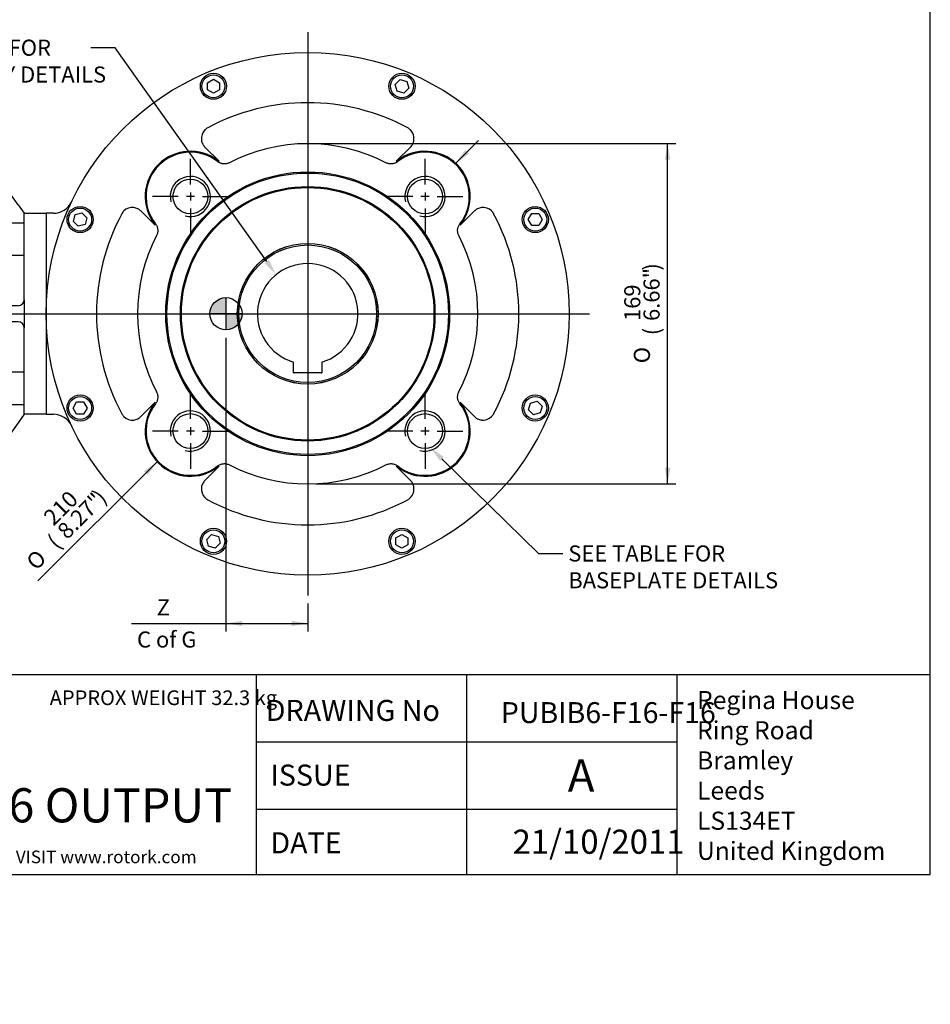
# Model space of a CAD drawing. Units: inches. Extents: x 0.3 to 11.4, y -0.3 to 7.9.
# Drawn here: x 6.9 to 11.4, y -0.3 to 4.5 of the extents above; entities that cross this region are included whole.
import ezdxf
from ezdxf import colors
from ezdxf.entities.mleader import LeaderData, LeaderLine
from ezdxf.enums import TextEntityAlignment as Align
from ezdxf.lldxf.tags import DXFTag
from ezdxf.math import Vec2, Vec3

# ---------------------------------------------------------------- set-up
doc = ezdxf.new("R2010")
doc.units = ezdxf.units.IN
doc.header["$MEASUREMENT"] = 0
for name, color, linetype in [('BORDER', 7, 'Continuous'), ('BORDER_TEXT', 7, 'Continuous'), ('Default', 7, 'Continuous'), ('DV3_Default', 7, 'Continuous'), ('FL26', 7, 'Continuous'), ('HID', 7, 'Continuous'), ('IB5A256', 7, 'Continuous'), ('IB5C29-8', 7, 'Continuous'), ('IB6A149-1', 7, 'Continuous'), ('IB6C22', 7, 'Continuous'), ('IB6D05', 7, 'Continuous'), ('P3', 7, 'Continuous'), ('SCM10X25CF', 7, 'Continuous'), ('SCM8X20ZP', 7, 'Continuous')]:
    doc.layers.add(name, color=color, linetype=linetype)
doc.styles.add('SEACAD_Arial', font='arial.ttf')
doc.styles.add('SEACAD_Solid_Edge_ANSI1_Symbols', font='semeca1.ttf')
tags = doc.linetypes.add('CENTER2', pattern=[1.125, 0.75, -0.125, 0.125, -0.125]).pattern_tags.tags
tags[10:11] = [DXFTag(74, 4), DXFTag(75, 0), DXFTag(340, '0'), DXFTag(46, 0.0), DXFTag(50, 0.0), DXFTag(44, 0.0), DXFTag(45, 0.0)]
tags[8:9] = [DXFTag(74, 4), DXFTag(75, 0), DXFTag(340, '0'), DXFTag(46, 0.0), DXFTag(50, 0.0), DXFTag(44, 0.0), DXFTag(45, 0.0)]
tags[6:7] = [DXFTag(74, 4), DXFTag(75, 0), DXFTag(340, '0'), DXFTag(46, 0.0), DXFTag(50, 0.0), DXFTag(44, 0.0), DXFTag(45, 0.0)]
tags[4:5] = [DXFTag(74, 4), DXFTag(75, 0), DXFTag(340, '0'), DXFTag(46, 0.0), DXFTag(50, 0.0), DXFTag(44, 0.0), DXFTag(45, 0.0)]
doc.dimstyles.new('BSI', dxfattribs={"dimtxt": 0.07874, "dimasz": 0.07874, "dimexe": 0.03937, "dimexo": 0.03937, "dimgap": 0.03937, "dimtad": 1, "dimdec": 0, "dimlfac": 101.6, "dimzin": 0, "dimdsep": 46, "dimtxsty": 'SEACAD_Arial', "dimblk1": '_SE_FILLED', "dimblk2": '_SE_FILLED', "dimsah": 1, "dimcen": 0.03937, "dimadec": 0, "dimazin": 0, "dimtfac": 1, "dimtofl": 0, "dimtmove": 0, "dimatfit": 3, "dimfxl": 1, "dimtolj": 1, "dimtzin": 0, "dimarcsym": 0})

# ---------------------------------------------------------------- blocks, each defined once
blk = doc.blocks.new('SEANNOT_GROUP')
at = {"layer": 'Default', "color": 7, "linetype": 'CENTER2'}
blk.add_line((8.3425, 4.4606), (8.3425, 1.7015), dxfattribs=at)
blk = doc.blocks.new('SEANNOT_GROUP1')
at = {"layer": 'Default', "color": 7, "linetype": 'CENTER2'}
for p, q in [((7.7683, 3.7143), (7.7683, 3.8403)), ((7.7683, 3.6749), (7.7683, 3.6355)), ((7.7093, 3.6552), (7.5832, 3.6552)), ((7.788, 3.6552), (7.7486, 3.6552)), ((7.8274, 3.6552), (7.9534, 3.6552)), ((7.7683, 3.5962), (7.7683, 3.4701))]:
    blk.add_line(p, q, dxfattribs=at)
blk = doc.blocks.new('SEANNOT_GROUP2')
at = {"layer": 'Default', "color": 7, "linetype": 'CENTER2'}
for p, q in [((7.7683, 2.5659), (7.7683, 2.692)), ((7.7093, 2.5069), (7.5832, 2.5069)), ((7.788, 2.5069), (7.7486, 2.5069)), ((7.7683, 2.5265), (7.7683, 2.4872)), ((7.8274, 2.5069), (7.9534, 2.5069)), ((7.7683, 2.4478), (7.7683, 2.3218))]:
    blk.add_line(p, q, dxfattribs=at)
blk = doc.blocks.new('SEANNOT_GROUP3')
at = {"layer": 'Default', "color": 7, "linetype": 'CENTER2'}
for p, q in [((8.9167, 2.5659), (8.9167, 2.692)), ((8.8576, 2.5069), (8.7316, 2.5069)), ((8.9364, 2.5069), (8.897, 2.5069)), ((8.9167, 2.5265), (8.9167, 2.4872)), ((8.9757, 2.5069), (9.1018, 2.5069)), ((8.9167, 2.4478), (8.9167, 2.3218))]:
    blk.add_line(p, q, dxfattribs=at)
blk = doc.blocks.new('SEANNOT_GROUP4')
at = {"layer": 'Default', "color": 7, "linetype": 'CENTER2'}
for p, q in [((8.9167, 3.7143), (8.9167, 3.8403)), ((8.9167, 3.6749), (8.9167, 3.6355)), ((8.8576, 3.6552), (8.7316, 3.6552)), ((8.9364, 3.6552), (8.897, 3.6552)), ((8.9757, 3.6552), (9.1018, 3.6552)), ((8.9167, 3.5962), (8.9167, 3.4701))]:
    blk.add_line(p, q, dxfattribs=at)
blk = doc.blocks.new('SEANNOT_GROUP15')
at = {"layer": 'Default', "color": 7, "linetype": 'CENTER2'}
blk.add_line((5.7693, 3.081), (9.722, 3.081), dxfattribs=at)
blk = doc.blocks.new('CofG')
at = {"layer": 'Default', "linetype": 'Continuous'}
h = blk.add_hatch(color=7, dxfattribs=at)
edge = h.paths.add_edge_path()
edge.add_arc((0, 0), 0.787, 90, 180)
edge.add_line((-0.787, 0), (0, 0))
edge.add_line((0, 0), (0, 0.787))
h = blk.add_hatch(color=7, dxfattribs=at)
edge = h.paths.add_edge_path()
edge.add_line((0, 0), (0, -0.787))
edge.add_arc((0, 0), 0.787, 270, 360)
edge.add_line((0.787, 0), (0, 0))
at = {"layer": 'Default', "color": 7, "linetype": 'Continuous'}
for p, q in [((0, 0.787), (0, -0.787)), ((0.787, 0), (-0.787, 0))]:
    blk.add_line(p, q, dxfattribs=at)
blk.add_circle((0, 0), 0.787, dxfattribs=at)
blk = doc.blocks.new('SE2')
at = {"layer": 'FL26', "color": 7, "linetype": 'Continuous'}
for p, q in [((6.3737, 2.0476), (6.3737, 4.1145)), ((6.5706, 4.1145), (6.3737, 4.1145)), ((6.5706, 2.0476), (6.5706, 4.1145)), ((6.5706, 4.1096), (6.6001, 4.0683)), ((6.9252, 3.6144), (6.6001, 4.0683)), ((6.9252, 3.6144), (6.9547, 3.5732)), ((6.9547, 3.5732), (7.063, 3.5732)), ((6.9547, 3.4452), (6.9547, 3.5732)), ((6.9547, 3.1499), (6.9547, 3.4452)), ((6.9547, 3.1499), (6.9547, 3.0121)), ((6.9252, 3.1204), (6.6001, 3.1204)), ((6.9252, 3.0417), (6.6001, 3.0417)), ((6.9547, 2.7169), (6.9547, 3.0121)), ((6.9547, 2.5889), (6.9547, 2.7169)), ((6.9547, 2.5889), (6.9252, 2.5477)), ((7.063, 2.5889), (6.9547, 2.5889)), ((6.9252, 2.5477), (6.6001, 2.0937)), ((6.6001, 2.0937), (6.5706, 2.0525)), ((6.3737, 2.0476), (6.5706, 2.0476))]:
    blk.add_line(p, q, dxfattribs=at)
for centre, start, end in [((6.6001, 3.1499), 180, 270), ((6.9252, 3.1499), 270, 0), ((6.6001, 3.0121), 90, 180), ((6.9252, 3.0121), 0, 90)]:
    blk.add_arc(centre, 0.0295, start, end, dxfattribs=at)
at = {"layer": 'IB5A256', "color": 7, "linetype": 'Continuous'}
for radius in [0.6888, 0.6231, 0.6182, 0.3445]:
    blk.add_circle((8.3425, 3.081), radius, dxfattribs=at)
at = {"layer": 'IB5C29-8', "color": 7, "linetype": 'Continuous'}
for p, q in [((8.2736, 2.7917), (8.2736, 2.8448)), ((8.4114, 2.8448), (8.4114, 2.7917)), ((8.4114, 2.7917), (8.2736, 2.7917))]:
    blk.add_line(p, q, dxfattribs=at)
for radius in [0.3442, 0.3369]:
    blk.add_circle((8.3425, 3.081), radius, dxfattribs=at)
blk.add_arc((8.3425, 3.081), 0.2461, 286.2602, 253.7398, dxfattribs=at)
at = {"layer": 'IB6A149-1', "color": 7, "linetype": 'Continuous'}
for p, q in [((7.8392, 3.8975), (7.9076, 3.8291)), ((8.7774, 3.8291), (8.8457, 3.8975)), ((7.9025, 3.8313), (7.9013, 3.8323)), ((7.9076, 3.8291), (7.9092, 3.8275)), ((8.7758, 3.8275), (8.7774, 3.8291)), ((8.7837, 3.8323), (8.7803, 3.8297)), ((7.5944, 3.516), (7.5261, 3.5843)), ((9.1589, 3.5843), (9.0906, 3.516)), ((7.5912, 3.5223), (7.5938, 3.5189)), ((9.0928, 3.521), (9.0938, 3.5223)), ((7.596, 3.5144), (7.5944, 3.516)), ((9.0906, 3.516), (9.089, 3.5144)), ((7.5261, 2.5778), (7.5944, 2.6461)), ((7.5922, 2.6411), (7.5912, 2.6398)), ((7.5944, 2.6461), (7.596, 2.6477)), ((9.089, 2.6477), (9.0906, 2.6461)), ((9.0906, 2.6461), (9.1589, 2.5778)), ((9.0938, 2.6398), (9.0912, 2.6432)), ((7.9076, 2.3329), (7.8392, 2.2646)), ((7.9013, 2.3298), (7.9046, 2.3323)), ((7.9092, 2.3345), (7.9076, 2.3329)), ((8.7774, 2.3329), (8.7758, 2.3345)), ((8.8457, 2.2646), (8.7774, 2.3329)), ((8.7824, 2.3307), (8.7837, 2.3298))]:
    blk.add_line(p, q, dxfattribs=at)
for centre, radius in [((8.3425, 3.081), 1.2795), ((8.3425, 3.081), 0.6947), ((8.3425, 3.081), 0.689), ((7.7683, 3.6552), 0.0851), ((8.9167, 3.6552), 0.0851), ((7.7683, 2.5069), 0.0851), ((8.9167, 2.5069), 0.0851)]:
    blk.add_circle(centre, radius, dxfattribs=at)
for centre, radius, start, end in [((8.3425, 3.081), 1.0335, 61.731, 118.269), ((7.8809, 3.9393), 0.0589, 134.9698, 187.0947), ((7.881, 3.9392), 0.0591, 118.269, 135), ((8.804, 3.9392), 0.0591, 45, 61.731), ((8.8041, 3.9393), 0.0589, 352.9011, 45.0345), ((7.8817, 3.9394), 0.0598, 187.0203, 207.3692), ((7.881, 3.9392), 0.0591, 207.5907, 225), ((8.3425, 3.081), 0.8329, 62.6375, 117.3625), ((8.804, 3.9392), 0.0591, 315, 332.4093), ((8.8033, 3.9394), 0.0597, 332.6296, 352.9809), ((7.7683, 3.6552), 0.2215, 52.0047, 217.9953), ((7.7683, 3.6552), 0.2169, 52.0047, 217.9953), ((8.9167, 3.6552), 0.2215, 322.0047, 127.9953), ((8.9167, 3.6552), 0.2169, 322.0047, 127.9953), ((7.9241, 3.8604), 0.0361, 238.1889, 245.581), ((8.7609, 3.8604), 0.0361, 294.419, 301.8111), ((7.7683, 3.6552), 0.0984, 255, 195), ((8.9167, 3.6552), 0.0984, 255, 195), ((8.3425, 3.081), 1.0335, 151.731, 208.269), ((7.4843, 3.5425), 0.0591, 135, 151.731), ((7.4842, 3.5427), 0.0589, 82.9011, 135.0345), ((7.4842, 3.5418), 0.0597, 62.6296, 82.9809), ((7.4843, 3.5425), 0.0591, 45, 62.4093), ((9.2007, 3.5425), 0.0591, 117.5907, 135), ((9.2008, 3.5418), 0.0598, 97.0203, 117.3692), ((9.2008, 3.5427), 0.0589, 44.9698, 97.0947), ((9.2007, 3.5425), 0.0591, 28.269, 45), ((8.3425, 3.081), 1.0335, 331.731, 28.269), ((7.5632, 3.4994), 0.0361, 24.419, 31.8111), ((9.1218, 3.4994), 0.0361, 148.1889, 155.581), ((8.3425, 3.081), 0.8329, 152.6375, 207.3625), ((8.3425, 3.081), 0.8329, 332.6375, 27.3625), ((7.7683, 2.5069), 0.2215, 142.0047, 307.9953), ((7.7683, 2.5069), 0.2169, 142.0047, 307.9953), ((7.5632, 2.6626), 0.0361, 328.1889, 335.581), ((7.7683, 2.5069), 0.0984, 255, 195), ((8.9167, 2.5069), 0.2215, 232.0047, 37.9953), ((8.9167, 2.5069), 0.2169, 232.0047, 37.9953), ((8.9167, 2.5069), 0.0984, 255, 195), ((9.1218, 2.6626), 0.0361, 204.419, 211.8111), ((7.4843, 2.6195), 0.0591, 208.269, 225), ((7.4842, 2.6194), 0.0589, 224.9698, 277.0947), ((7.4842, 2.6203), 0.0598, 277.0203, 297.3692), ((7.4843, 2.6195), 0.0591, 297.5907, 315), ((9.2007, 2.6195), 0.0591, 225, 242.4093), ((9.2008, 2.6203), 0.0597, 242.6296, 262.9809), ((9.2008, 2.6194), 0.0589, 262.9011, 315.0345), ((9.2007, 2.6195), 0.0591, 315, 331.731), ((7.9241, 2.3017), 0.0361, 114.419, 121.8111), ((8.3425, 3.081), 0.8329, 242.6375, 297.3625), ((8.7609, 2.3017), 0.0361, 58.1889, 65.581), ((7.8809, 2.2228), 0.0589, 172.9011, 225.0345), ((7.8817, 2.2227), 0.0597, 152.6296, 172.9809), ((7.881, 2.2228), 0.0591, 135, 152.4093), ((8.804, 2.2228), 0.0591, 27.5907, 45), ((8.8041, 2.2228), 0.0589, 314.9698, 7.0947), ((8.8033, 2.2227), 0.0598, 7.0203, 27.3692), ((7.881, 2.2228), 0.0591, 225, 241.731), ((8.3425, 3.081), 1.0335, 241.731, 298.269), ((8.804, 2.2228), 0.0591, 298.269, 315)]:
    blk.add_arc(centre, radius, start, end, dxfattribs=at)
for points in [[(7.9597, 3.8208), (7.9551, 3.8184), (7.9503, 3.8167), (7.9428, 3.8153), (7.9402, 3.8149), (7.9351, 3.8147), (7.9325, 3.8147), (7.9275, 3.8152), (7.9249, 3.8156), (7.9199, 3.8168), (7.9175, 3.8176), (7.9104, 3.8204), (7.9059, 3.823), (7.9018, 3.8261)], [(8.7831, 3.8261), (8.7791, 3.823), (8.7747, 3.8204), (8.7675, 3.8176), (8.7651, 3.8168), (8.7601, 3.8156), (8.7576, 3.8152), (8.7525, 3.8147), (8.7499, 3.8147), (8.7448, 3.8149), (8.7423, 3.8152), (8.7348, 3.8167), (8.7299, 3.8184), (8.7253, 3.8208)], [(7.5974, 3.5217), (7.6006, 3.5176), (7.6031, 3.5132), (7.6059, 3.5061), (7.6067, 3.5036), (7.6079, 3.4986), (7.6083, 3.4961), (7.6088, 3.4911), (7.6088, 3.4885), (7.6086, 3.4834), (7.6083, 3.4808), (7.6068, 3.4734), (7.6051, 3.4684), (7.6028, 3.4639)], [(9.0822, 3.4639), (9.0799, 3.4684), (9.0782, 3.4732), (9.0767, 3.4808), (9.0764, 3.4834), (9.0761, 3.4884), (9.0762, 3.491), (9.0767, 3.4961), (9.0771, 3.4986), (9.0783, 3.5036), (9.0791, 3.506), (9.0819, 3.5131), (9.0844, 3.5176), (9.0876, 3.5217)], [(7.6028, 2.6982), (7.6051, 2.6936), (7.6068, 2.6888), (7.6083, 2.6813), (7.6086, 2.6787), (7.6088, 2.6736), (7.6088, 2.6711), (7.6083, 2.666), (7.6079, 2.6635), (7.6067, 2.6585), (7.6059, 2.6561), (7.6031, 2.649), (7.6006, 2.6445), (7.5974, 2.6404)], [(9.0876, 2.6404), (9.0844, 2.6445), (9.0819, 2.6489), (9.0791, 2.656), (9.0783, 2.6585), (9.0771, 2.6634), (9.0767, 2.6659), (9.0762, 2.671), (9.0761, 2.6736), (9.0764, 2.6787), (9.0767, 2.6812), (9.0782, 2.6887), (9.0799, 2.6936), (9.0822, 2.6982)], [(7.9018, 2.3359), (7.9059, 2.3391), (7.9103, 2.3416), (7.9175, 2.3445), (7.9199, 2.3452), (7.9249, 2.3464), (7.9274, 2.3469), (7.9325, 2.3473), (7.935, 2.3474), (7.9402, 2.3471), (7.9427, 2.3468), (7.9502, 2.3454), (7.9551, 2.3437), (7.9597, 2.3413)], [(8.7253, 2.3413), (8.7299, 2.3437), (8.7347, 2.3454), (8.7422, 2.3468), (8.7448, 2.3471), (8.7499, 2.3474), (8.7524, 2.3473), (8.7575, 2.3469), (8.7601, 2.3464), (8.7651, 2.3453), (8.7675, 2.3445), (8.7746, 2.3417), (8.7791, 2.3391), (8.7831, 2.3359)]]:
    blk.add_open_spline(points, degree=3, knots=[0, 0, 0, 0, 0.25, 0.25, 0.375, 0.375, 0.5, 0.5, 0.625, 0.625, 0.75, 0.75, 1, 1, 1, 1], dxfattribs=at)
at = {"layer": 'IB6C22', "color": 7, "linetype": 'Continuous'}
for p, q in [((5.8841, 3.2287), (5.8693, 3.2139)), ((5.8693, 2.9482), (5.8693, 3.2139)), ((5.8841, 3.2287), (5.8841, 2.9334)), ((6.3737, 3.2287), (5.8841, 3.2287)), ((5.8693, 2.9482), (5.8841, 2.9334)), ((5.8841, 2.9334), (6.3737, 2.9334))]:
    blk.add_line(p, q, dxfattribs=at)
at = {"layer": 'IB6D05', "color": 7, "linetype": 'Continuous'}
for p, q in [((7.063, 3.5732), (7.063, 2.5889)), ((7.0975, 3.5732), (7.063, 3.5732)), ((7.063, 2.5889), (7.0975, 2.5889))]:
    blk.add_line(p, q, dxfattribs=at)
for centre, start, end in [((7.0975, 3.6716), 270, 334.6231), ((7.0975, 2.4905), 25.3769, 90)]:
    blk.add_arc(centre, 0.0984, start, end, dxfattribs=at)
at = {"layer": 'P3', "color": 7, "linetype": 'Continuous'}
for start, end in [(256.5807, 257.0895), (282.9105, 283.4193)]:
    blk.add_arc((8.3425, 3.081), 0.2969, start, end, dxfattribs=at)
at = {"layer": 'SCM10X25CF', "color": 7, "linetype": 'Continuous'}
for p, q in [((6.8661, 3.5252), (6.8563, 3.5153)), ((6.8661, 3.3677), (6.8661, 3.5252)), ((6.9547, 3.5252), (6.8661, 3.5252)), ((6.8563, 3.3775), (6.8563, 3.5153)), ((6.8563, 3.3775), (6.8661, 3.3677)), ((6.8661, 3.3677), (6.9547, 3.3677)), ((6.8661, 2.7944), (6.8563, 2.7846)), ((6.8563, 2.7846), (6.8563, 2.6468)), ((6.8661, 2.6369), (6.8661, 2.7944)), ((6.9547, 2.7944), (6.8661, 2.7944)), ((6.8563, 2.6468), (6.8661, 2.6369)), ((6.8661, 2.6369), (6.9547, 2.6369))]:
    blk.add_line(p, q, dxfattribs=at)
at = {"layer": 'SCM8X20ZP', "color": 7, "linetype": 'Continuous'}
for p, q in [((7.8516, 4.212), (7.8811, 4.2291)), ((7.8516, 4.1779), (7.8516, 4.212)), ((7.8811, 4.2291), (7.9106, 4.212)), ((7.9106, 4.212), (7.9106, 4.1779)), ((8.771, 4.2038), (8.7951, 4.2279)), ((8.7798, 4.1709), (8.771, 4.2038)), ((8.7951, 4.2279), (8.828, 4.2191)), ((8.828, 4.2191), (8.8368, 4.1861)), ((7.8811, 4.1609), (7.8516, 4.1779)), ((7.9106, 4.1779), (7.8811, 4.1609)), ((8.8127, 4.162), (8.7798, 4.1709)), ((8.8368, 4.1861), (8.8127, 4.162)), ((7.2045, 3.5666), (7.2374, 3.5754)), ((7.2374, 3.5754), (7.2615, 3.5513)), ((9.4223, 3.5424), (9.4394, 3.572)), ((9.4394, 3.572), (9.4735, 3.572)), ((9.4735, 3.572), (9.4905, 3.5424)), ((7.1956, 3.5336), (7.2045, 3.5666)), ((7.2197, 3.5095), (7.1956, 3.5336)), ((7.2615, 3.5513), (7.2527, 3.5183)), ((9.4394, 3.5129), (9.4223, 3.5424)), ((9.4905, 3.5424), (9.4735, 3.5129)), ((7.2527, 3.5183), (7.2197, 3.5095)), ((9.4735, 3.5129), (9.4394, 3.5129)), ((9.4323, 2.6437), (9.4652, 2.6526)), ((9.4652, 2.6526), (9.4894, 2.6285)), ((7.1945, 2.6196), (7.2115, 2.6492)), ((7.2115, 2.5901), (7.1945, 2.6196)), ((7.2115, 2.6492), (7.2456, 2.6492)), ((7.2456, 2.6492), (7.2627, 2.6196)), ((7.2627, 2.6196), (7.2456, 2.5901)), ((9.4235, 2.6108), (9.4323, 2.6437)), ((9.4476, 2.5867), (9.4235, 2.6108)), ((9.4894, 2.6285), (9.4805, 2.5955)), ((7.2456, 2.5901), (7.2115, 2.5901)), ((9.4805, 2.5955), (9.4476, 2.5867)), ((7.8482, 1.9759), (7.8723, 2)), ((7.8723, 2), (7.9052, 1.9912)), ((7.9052, 1.9912), (7.914, 1.9583)), ((8.7744, 1.9842), (8.8039, 2.0012)), ((8.7744, 1.9501), (8.7744, 1.9842)), ((8.8039, 2.0012), (8.8334, 1.9842)), ((8.8334, 1.9842), (8.8334, 1.9501)), ((7.857, 1.943), (7.8482, 1.9759)), ((7.8899, 1.9342), (7.857, 1.943)), ((7.914, 1.9583), (7.8899, 1.9342)), ((8.8039, 1.933), (8.7744, 1.9501)), ((8.8334, 1.9501), (8.8039, 1.933))]:
    blk.add_line(p, q, dxfattribs=at)
for centre, radius in [((7.8811, 4.195), 0.064), ((7.8811, 4.195), 0.0561), ((8.8039, 4.195), 0.064), ((8.8039, 4.195), 0.0561), ((7.2286, 3.5424), 0.064), ((7.2286, 3.5424), 0.0561), ((9.4564, 3.5424), 0.064), ((9.4564, 3.5424), 0.0561), ((7.2286, 2.6196), 0.064), ((7.2286, 2.6196), 0.0561), ((9.4564, 2.6196), 0.064), ((9.4564, 2.6196), 0.0561), ((7.8811, 1.9671), 0.064), ((8.8039, 1.9671), 0.064), ((7.8811, 1.9671), 0.0561), ((8.8039, 1.9671), 0.0561)]:
    blk.add_circle(centre, radius, dxfattribs=at)
at = {"layer": 'DV3_Default', "color": 7, "xscale": 0.1, "yscale": 0.1, "zscale": 0.1}
blk.add_blockref('CofG', (7.9426, 3.0814), dxfattribs=at)
blk = doc.blocks.new('DMBLK503')
at = {"layer": 'Default', "linetype": 'Continuous'}
for points in [[(9.1133, 3.8831), (9.0669, 3.8182), (9.1318, 3.8646)], [(7.5404, 2.3102), (7.559, 2.2917), (7.6054, 2.3566)]]:
    blk.add_hatch(color=7, dxfattribs=at).paths.add_polyline_path(points)
at = {"layer": 'Default', "color": 7, "linetype": 'Continuous'}
for p, q in [((9.0669, 3.8182), (9.1782, 3.9295)), ((7.0218, 1.7731), (7.6054, 2.3566))]:
    blk.add_line(p, q, dxfattribs=at)
for s, height, style, p in [('210', 0.07874, 'SEACAD_Arial', (7.0428, 2.0948)), ('8.27"', 0.07874, 'SEACAD_Arial', (7.1096, 2.028)), (')', 0.0787, 'SEACAD_Arial', (7.2843, 2.2026)), ('(', 0.0787, 'SEACAD_Arial', (7.0603, 1.9786)), ('O', 0.0787, 'SEACAD_Solid_Edge_ANSI1_Symbols', (6.9578, 1.8761))]:
    blk.add_text(s, height=height, rotation=45, dxfattribs=dict(at, style=style)).set_placement(p, align=Align.TOP_LEFT)
blk = doc.blocks.new('_SE_FILLED')
at = {"color": 0}
blk.add_line((0, 0), (-1, 0), dxfattribs=at)
blk.add_solid([(0, 0), (-1, -0.1665), (-1, 0.1665), (0, 0)], dxfattribs=at)
blk = doc.blocks.new('GDimGGroup2')
at = {"layer": 'Default', "linetype": 'Continuous'}
for points in [[(10.1175, 3.8352), (10.1043, 3.914), (10.0912, 3.8352)], [(10.1175, 2.3269), (10.0912, 2.3269), (10.1043, 2.2481)]]:
    blk.add_hatch(color=7, dxfattribs=at).paths.add_polyline_path(points)
at = {"layer": 'Default', "color": 7, "linetype": 'Continuous'}
for p, q in [((8.3819, 3.914), (10.1437, 3.914)), ((10.1043, 2.2481), (10.1043, 3.914)), ((8.3819, 2.2481), (10.1437, 2.2481))]:
    blk.add_line(p, q, dxfattribs=at)
for s, height, style, p in [(')', 0.0787, 'SEACAD_Arial', (9.9862, 3.2927)), ('6.66"', 0.07874, 'SEACAD_Arial', (9.9862, 3.0458)), ('169', 0.07874, 'SEACAD_Arial', (9.8917, 3.0458)), ('(', 0.0787, 'SEACAD_Arial', (9.9862, 2.976)), ('O', 0.0787, 'SEACAD_Solid_Edge_ANSI1_Symbols', (9.939, 2.8389))]:
    blk.add_text(s, height=height, rotation=90, dxfattribs=dict(at, style=style)).set_placement(p, align=Align.TOP_LEFT)
blk = doc.blocks.new('DMBLK508')
at = {"layer": 'Default', "linetype": 'Continuous'}
for points in [[(8.0213, 1.5518), (8.0213, 1.5781), (7.9426, 1.5649)], [(8.2638, 1.5518), (8.3425, 1.5649), (8.2638, 1.5781)]]:
    blk.add_hatch(color=7, dxfattribs=at).paths.add_polyline_path(points)
at = {"layer": 'Default', "color": 7, "linetype": 'Continuous'}
for p, q in [((7.9426, 2.9632), (7.9426, 1.5256)), ((8.3425, 1.6621), (8.3425, 1.5256)), ((7.4797, 1.5649), (8.3425, 1.5649))]:
    blk.add_line(p, q, dxfattribs=at)
at = {"layer": 'Default', "color": 7, "linetype": 'Continuous', "style": 'SEACAD_Arial'}
for s, p in [('    Z', (7.5073, 1.683)), ('C of G', (7.5073, 1.5256))]:
    blk.add_text(s, height=0.07874, dxfattribs=at).set_placement(p, align=Align.TOP_LEFT)
blk = doc.blocks.new('_DOT')
at = {"color": 0, "linetype": 'ByBlock', "lineweight": -2}
blk.add_line((-0.5, 0), (-1, 0), dxfattribs=at)
at = {"color": 0, "linetype": 'ByBlock', "const_width": 0.5}
blk.add_lwpolyline([(-0.25, 0, 1), (0.25, 0, 1)], format="xyb", close=True, dxfattribs=at)

msp = doc.modelspace()

# ---------------------------------------------------------------- linework, layer by layer
at = {"layer": 'BORDER', "color": 7, "linetype": 'Continuous'}
for p, q in [((11.3899, 0.3359), (11.3899, 7.9138)), ((0.3374, 1.3147), (11.3899, 1.3147)), ((8.0914, 0.3359), (8.0914, 1.3147)), ((9.121, 0.3359), (9.121, 1.3147)), ((10.1506, 0.3359), (10.1506, 1.3147)), ((8.0914, 0.9852), (10.1506, 0.9852)), ((8.0914, 0.6558), (10.1506, 0.6558)), ((0.3374, 0.3359), (11.3899, 0.3359))]:
    msp.add_line(p, q, dxfattribs=at)

# ---------------------------------------------------------------- block references
at = {"layer": 'Default'}
for name in ['SEANNOT_GROUP', 'SE2', 'GDimGGroup2', 'SEANNOT_GROUP1', 'SEANNOT_GROUP4', 'SEANNOT_GROUP15', 'SEANNOT_GROUP2', 'SEANNOT_GROUP3']:
    msp.add_blockref(name, (0, 0), dxfattribs=at)

# ---------------------------------------------------------------- texts
at = {"layer": 'BORDER_TEXT', "char_height": 0.10296, "attachment_point": 1}
for s, insert, width in [('{\\fArial|b0||i0||c0|p34;\\C7;\\H0.10296;\\W1.;DRAWING No}', (8.1372, 1.1906), 0.932554), ('{\\fArial|b0||i0||c0|p34;\\C7;\\H0.10296;\\W1.;ISSUE}', (8.1598, 0.8739), 0.431984), ('{\\fArial|b0||i0||c0|p34;\\C7;\\H0.10296;\\W1.;DATE}', (8.1598, 0.5423), 0.384981)]:
    msp.add_mtext(s, dxfattribs=dict(at, insert=insert, width=width))
at = {"layer": 'Default', "insert": (10.2481, 0.4071), "char_height": 0.088583, "width": 1.01655, "attachment_point": 7}
msp.add_mtext('{\\fArial Narrow|b1||i0||c0|p34;\\C7;\\H8.858267717e-002;\\W1.;Regina House\\P}{\\fArial Narrow|b1||i0||c0|p34;\\C7;\\H8.858267717e-002;\\W1.;Ring Road\\P}{\\fArial Narrow|b1||i0||c0|p34;\\C7;\\H8.858267717e-002;\\W1.;Bramley\\P}{\\fArial Narrow|b1||i0||c0|p34;\\C7;\\H8.858267717e-002;\\W1.;Leeds\\P}{\\fArial Narrow|b1||i0||c0|p34;\\C7;\\H8.858267717e-002;\\W1.;LS134ET\\P}{\\fArial Narrow|b1||i0||c0|p34;\\C7;\\H8.858267717e-002;\\W1.;United Kingdom}', dxfattribs=at)
at = {"layer": 'HID', "insert": (5.8905, 0.391), "char_height": 0.061776, "width": 2.001005, "attachment_point": 7}
msp.add_mtext('{\\fArial|b0||i0||c0|p34;\\C7;\\H6.1776e-002;\\W1.;FOR UP TO DATE DETAILS VISIT www.rotork.com}', dxfattribs=at)

# ---------------------------------------------------------------- dimensions: what is measured, and where the dimension line sits
at = {"layer": 'Default', "color": 7, "linetype": 'Continuous'}
dim = msp.add_linear_dim(base=(7.6054, 2.3566), p1=(7.6117, 2.3503), p2=(9.0733, 3.8118), angle=45, text='\\A1;%%C <>', dimstyle='BSI', dxfattribs=at)
dim.commit()
dim.dimension.update_dxf_attribs({"geometry": 'DMBLK503', "text_midpoint": (7.4088, 2.1601), "dimtype": 161})
dim = msp.add_linear_dim(base=(8.3425, 1.5649), p1=(7.9426, 3.0026), p2=(8.3425, 1.7015), text='\\A1;    Z {}\\PC of G', dimstyle='BSI', dxfattribs=at)
dim.commit()
dim.dimension.update_dxf_attribs({"geometry": 'DMBLK508', "text_midpoint": (7.7943, 1.5649), "dimtype": 160})

# ---------------------------------------------------------------- leaders
ml = msp.add_multileader_mtext('Standard', dxfattribs=at)
ml.set_content('{\\pxsm0.9;\\fArial Narrow|b0||i0||c0|p34;\\W1.;SEE TABLE FOR\\PBORE & KEY DETAILS\\P}', color=256)
ml.set_leader_properties()
ml.build(insert=Vec2(0, 0))
ml.multileader.update_dxf_attribs({"dogleg_length": 0.1181, "arrow_head_size": 0.0787})
ctx = ml.context
ctx.base_point, ctx.char_height, ctx.arrow_head_size, ctx.landing_gap_size = Vec3(6.2283, 4.4336), 0.07874, 0.0787, 0.0276
notes = []
notes.append((ctx, [(0, (1, 1, 0), (7.3998, 4.383), (-1, 0), 0.1181, [(0, [(8.188, 3.2726)], 0, [])])]))
ctx.mtext.insert = Vec3(6.3183, 4.4232)
ml = msp.add_multileader_mtext('Standard', dxfattribs=at)
ml.set_content('{\\pxsm0.9;\\fArial Narrow|b0||i0||c0|p34;\\W1.;SEE TABLE FOR\\PBASEPLATE DETAILS\\P}', color=256)
ml.set_leader_properties()
ml.build(insert=Vec2(0, 0))
ml.multileader.update_dxf_attribs({"dogleg_length": 0.1181, "arrow_head_size": 0.0787})
ctx = ml.context
ctx.base_point, ctx.char_height, ctx.arrow_head_size, ctx.landing_gap_size = Vec3(9.528, 1.9574), 0.07874, 0.0787, 0.0276
notes.append((ctx, [(0, (1, 1, 0), (9.4724, 1.9068), (1, 0), 0.1181, [(0, [(8.9433, 2.426)], 0, [])])]))
ctx.mtext.insert = Vec3(9.618, 1.9468)
ml = msp.add_multileader_mtext('Standard', dxfattribs=at)
ml.set_content('{\\pxsm0.9;\\fArial Narrow|b0||i0||c0|p34;\\W1.;APPROX WEIGHT 32.3 kg\\P}', color=256)
ml.set_leader_properties()
ml.set_arrow_properties(name='DOT')
ml.build(insert=Vec2(0, 0))
ml.multileader.update_dxf_attribs({"leader_type": 0, "dogleg_length": 0, "arrow_head_size": 0.072})
ctx = ml.context
ctx.base_point, ctx.char_height, ctx.arrow_head_size, ctx.landing_gap_size = Vec3(6.9898, 1.1905), 0.072, 0.072, 0.0252
ctx.mtext.insert = Vec3(7.0798, 1.2371)
ml = msp.add_multileader_mtext('Standard', dxfattribs=at)
ml.set_content('{\\pxsm0.9;\\fArial Narrow|b0||i0||c0|p34;\\W1.;PUBIB6-F16-F16\\P}', color=256)
ml.set_leader_properties()
ml.set_arrow_properties(name='DOT')
ml.build(insert=Vec2(0, 0))
ml.multileader.update_dxf_attribs({"leader_type": 0, "dogleg_length": 0, "arrow_head_size": 0.1024})
ctx = ml.context
ctx.base_point, ctx.char_height, ctx.arrow_head_size, ctx.landing_gap_size = Vec3(9.1979, 1.1274), 0.102362, 0.1024, 0.0358
ctx.mtext.insert = Vec3(9.2879, 1.1795)
ml = msp.add_multileader_mtext('Standard', dxfattribs=at)
ml.set_content('{\\pxsm0.9;\\fArial Narrow|b0||i0||c0|p34;\\W1.;A\\P}', color=256)
ml.set_leader_properties()
ml.set_arrow_properties(name='DOT')
ml.build(insert=Vec2(0, 0))
ml.multileader.update_dxf_attribs({"leader_type": 0, "dogleg_length": 0, "arrow_head_size": 0.1575})
ctx = ml.context
ctx.base_point, ctx.char_height, ctx.arrow_head_size, ctx.landing_gap_size = Vec3(9.5255, 0.8206), 0.15748, 0.1575, 0.0551
ctx.mtext.insert = Vec3(9.6155, 0.8993)
ml = msp.add_multileader_mtext('Standard', dxfattribs=at)
ml.set_content('{\\pxsm0.9;\\fArial Narrow|b0||i0||c0|p34;\\W1.;F16/FA16 INPUT F16/FA16 OUTPUT\\P}', color=256)
ml.set_leader_properties()
ml.set_arrow_properties(name='DOT')
ml.build(insert=Vec2(0, 0))
ml.multileader.update_dxf_attribs({"leader_type": 0, "dogleg_length": 0, "arrow_head_size": 0.1673})
ctx = ml.context
ctx.base_point, ctx.char_height, ctx.arrow_head_size, ctx.landing_gap_size = Vec3(4.1603, 0.673), 0.167323, 0.1673, 0.0586
ctx.mtext.insert = Vec3(4.2503, 0.7581)
ml = msp.add_multileader_mtext('Standard', dxfattribs=at)
ml.set_content('{\\pxsm0.9;\\fArial Narrow|b0||i0||c0|p34;\\W1.;21/10/2011\\P}', color=256)
ml.set_leader_properties()
ml.set_arrow_properties(name='DOT')
ml.build(insert=Vec2(0, 0))
ml.multileader.update_dxf_attribs({"leader_type": 0, "dogleg_length": 0, "arrow_head_size": 0.1181})
ctx = ml.context
ctx.base_point, ctx.char_height, ctx.arrow_head_size, ctx.landing_gap_size = Vec3(9.2553, 0.4952), 0.11811, 0.1181, 0.0413
ctx.mtext.insert = Vec3(9.3453, 0.5553)
for ctx, leaders in notes:
    for number, flags, end, landing, length, lines in leaders:
        leader = LeaderData()
        leader.index, (leader.has_last_leader_line, leader.has_dogleg_vector, leader.attachment_direction) = number, flags
        leader.last_leader_point, leader.dogleg_vector, leader.dogleg_length = Vec3(end), Vec3(landing), length
        for number, points, colour, breaks in lines:
            line = LeaderLine()
            line.index, line.vertices, line.color, line.breaks = number, Vec3.list(points), colors.encode_raw_color(colour), breaks
            leader.lines.append(line)
        ctx.leaders.append(leader)

doc.saveas('drawing.dxf')
